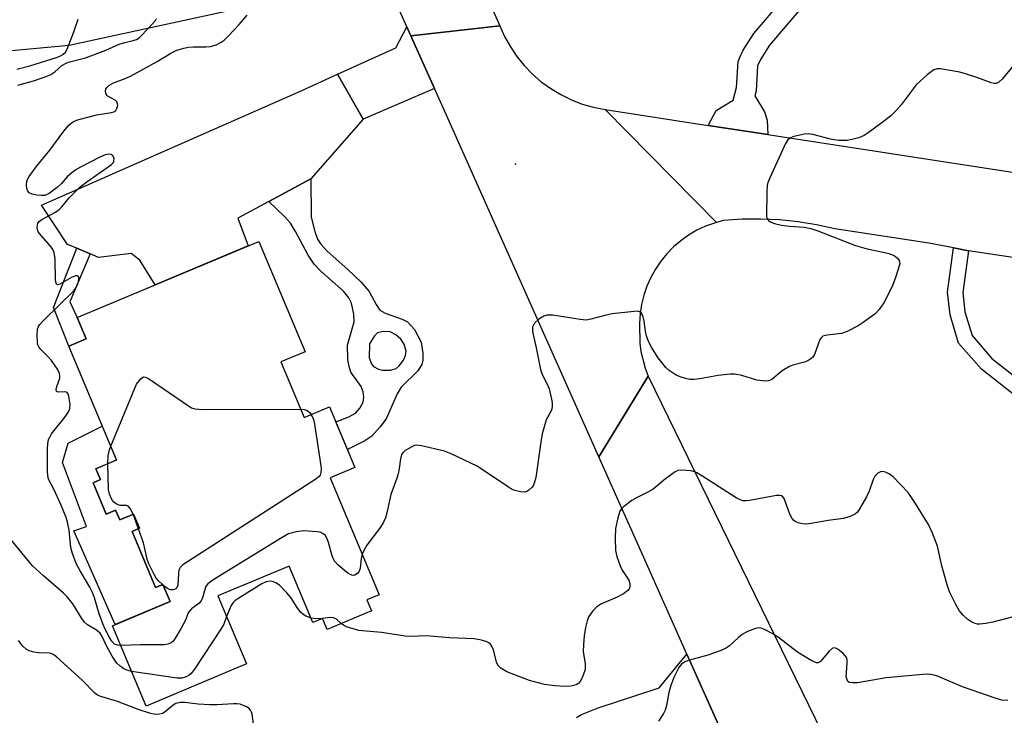
# Model space of a CAD drawing. Units: inches. Extents: x 1279759 to 1285759, y 473453 to 477454.
# Drawn here: x 1281301 to 1281539, y 474989 to 475157 of the extents above; entities that cross this region are included whole.
import ezdxf

# ---------------------------------------------------------------- set-up
doc = ezdxf.new("R2010")
doc.units = ezdxf.units.IN
doc.header["$MEASUREMENT"] = 0
for name, color, linetype in [('BLDG-Footprint', 5, 'Continuous'), ('CULTRL-Pad', 6, 'Continuous'), ('ELEV-Spot Elevation', 7, 'Continuous'), ('TRANS-Driveway', 251, 'Continuous'), ('TRANS-Non Street Sidewalk', 7, 'Continuous'), ('TRANS-Road', 130, 'Continuous'), ('Undefined', 1, 'Continuous')]:
    doc.layers.add(name, color=color, linetype=linetype)

msp = doc.modelspace()

# ---------------------------------------------------------------- linework, layer by layer
at = {"layer": 'BLDG-Footprint', "elevation": 346.84}
msp.add_lwpolyline([(1281363.85, 475074.07), (1281369.49, 475060.64), (1281375.59, 475063.21), (1281381.74, 475048.56), (1281375.72, 475046.04), (1281387.59, 475017.79), (1281384.61, 475016.54), (1281385.72, 475013.91), (1281375.01, 475009.42), (1281373.89, 475012.07), (1281371.57, 475011.1), (1281365.84, 475024.74), (1281348.62, 475017.5), (1281355.53, 475001.05), (1281331.27, 474990.86), (1281323.11, 475010.28), (1281337.05, 475016.14), (1281335.29, 475020.31), (1281333.54, 475019.57), (1281327.85, 475033.11), (1281329.66, 475033.87), (1281328.22, 475037.3), (1281324.86, 475035.89), (1281323.88, 475038.24), (1281321.61, 475037.29), (1281318.43, 475044.87), (1281320.22, 475045.62), (1281319.11, 475048.27), (1281324.12, 475050.38), (1281312.54, 475077.93), (1281316.75, 475079.7), (1281314.61, 475084.8), (1281358.46, 475103.22), (1281369.67, 475076.52)], close=True, dxfattribs=at)
at = {"layer": 'CULTRL-Pad'}
msp.add_lwpolyline([(1281318.43, 475044.87), (1281321.61, 475037.29), (1281323.88, 475038.24), (1281324.86, 475035.89), (1281328.22, 475037.3), (1281329.66, 475033.87), (1281327.85, 475033.11), (1281333.54, 475019.57), (1281335.29, 475020.31), (1281337.05, 475016.14), (1281323.76, 475010.56), (1281313.79, 475033.23), (1281316.85, 475034.33), (1281311.05, 475049.77), (1281312.37, 475054.41), (1281320.66, 475058.59), (1281324.12, 475050.37), (1281319.11, 475048.27), (1281320.22, 475045.62)], close=True, dxfattribs=at)
at = {"layer": 'ELEV-Spot Elevation'}
msp.add_point((1281420.56, 475121.88, 310.9), dxfattribs=at)
at = {"layer": 'TRANS-Driveway'}
for points in [[(1281395.25, 475152.96), (1281400.96, 475140.17), (1281383.76, 475132.79), (1281377.54, 475143.64), (1281391.6, 475150.05), (1281394.29, 475155.12)], [(1281383.76, 475132.79), (1281371.08, 475118.37), (1281360.89, 475112.85), (1281353.44, 475108.82), (1281355.9, 475102.14), (1281333.42, 475092.7), (1281329.72, 475098.7), (1281327.62, 475100.26), (1281319.72, 475099.36), (1281317.75, 475100.18), (1281314.47, 475101.56), (1281312.24, 475102.49), (1281305.97, 475111.97), (1281368.74, 475139.64), (1281377.54, 475143.64)]]:
    msp.add_lwpolyline(points, close=True, dxfattribs=at)
msp.add_lwpolyline([(1281435.27, 474988.12), (1281436.53, 474988.84), (1281440.57, 474990.48), (1281455.24, 474995.27), (1281461.96, 475003.46), (1281469.6, 474986.33)], dxfattribs=at)
at = {"layer": 'TRANS-Non Street Sidewalk'}
msp.add_lwpolyline([(1281489.05, 475158.98), (1281481.98, 475150.64), (1281479.74, 475147.17), (1281479.07, 475145.65), (1281478.71, 475139.64), (1281478.39, 475138.4), (1281480.71, 475134.56), (1281481.39, 475132.55), (1281481.52, 475129.05), (1281467.12, 475131.27), (1281469.05, 475134.83), (1281473.2, 475137.35), (1281474.01, 475140.46), (1281474.4, 475146.7), (1281474.82, 475147.96), (1281475.56, 475149.46), (1281478.14, 475153.46), (1281485.18, 475161.77)], dxfattribs=at)
for points in [[(1281317.75, 475100.18), (1281312.81, 475088.65), (1281314.61, 475084.8), (1281316.75, 475079.7), (1281312.54, 475077.93), (1281308.84, 475087.23), (1281314.47, 475101.56)], [(1281530.03, 475100.94), (1281528.66, 475090.89), (1281529.2, 475086.23), (1281530.95, 475080.44), (1281535.72, 475074.95), (1281558.75, 475056.87), (1281564.19, 475042.04), (1281566.49, 475034.19), (1281562.99, 475033.17), (1281560.72, 475040.9), (1281555.68, 475054.64), (1281533.19, 475072.3), (1281527.68, 475078.63), (1281525.61, 475085.49), (1281524.99, 475090.93), (1281526.45, 475101.63)]]:
    msp.add_lwpolyline(points, close=True, dxfattribs=at)
for points in [[(1281360.89, 475112.85, 0), (1281371.08, 475118.37, 0), (1281371.18, 475109.05, 0), (1281372.03, 475105.65, 0), (1281372.72, 475103.76, 0), (1281373.52, 475102.52, 0), (1281375.01, 475100.89, 0), (1281380.05, 475096.44, 0), (1281383.25, 475093.39, 0), (1281385.15, 475091.13, 0), (1281386.83, 475087.95, 0), (1281387.76, 475086.62, 0), (1281389, 475085.85, 0), (1281393.12, 475084.46, 0), (1281394.46, 475083.8, 0), (1281396.13, 475081.91, 0), (1281397.72, 475078.89, 0), (1281398.17, 475076.17, 0), (1281398.13, 475074.53, 0), (1281397.94, 475073.48, 0), (1281396.95, 475071.92, 0), (1281392.88, 475067.98, 0), (1281391.95, 475066.37, 0), (1281389.25, 475060.35, 0), (1281387.74, 475058.3, 0), (1281385.78, 475056.16, 0), (1281384.14, 475055.03, 0), (1281379.91, 475052.92, 0), (1281377.12, 475059.57, 0), (1281380.29, 475060.79, 0), (1281381.87, 475061.73, 0), (1281382.94, 475062.94, 0), (1281383.74, 475064.35, 0), (1281383.88, 475065.59, 0), (1281383.76, 475066.86, 0), (1281383.22, 475068.13, 0), (1281380.77, 475071.63, 0), (1281380.3, 475072.99, 0), (1281379.99, 475074.65, 0), (1281379.9, 475078.1, 0), (1281381.53, 475083.77, 0), (1281381.46, 475085.66, 0), (1281380.91, 475088.26, 0), (1281380.27, 475089.55, 0), (1281378.98, 475091.15, 0), (1281373.49, 475096.02, 0), (1281371.88, 475097.69, 0), (1281370.44, 475099.91, 0), (1281367.39, 475105.63, 0), (1281366.16, 475107.63, 0), (1281364.79, 475109.16, 0)], [(1281387.4, 475072.35, 0), (1281388.4, 475072.05, 0), (1281390.29, 475072.07, 0), (1281391.7, 475072.48, 0), (1281392.46, 475073.16, 0), (1281393.45, 475074.53, 0), (1281393.97, 475075.67, 0), (1281394.12, 475076.68, 0), (1281393.6, 475078.41, 0), (1281392.86, 475079.62, 0), (1281391.64, 475080.67, 0), (1281390.22, 475081.39, 0), (1281388.64, 475081.47, 0), (1281387.19, 475081.13, 0), (1281386.44, 475080.41, 0), (1281385.24, 475078.49, 0), (1281385.21, 475075.1, 0), (1281385.77, 475073.65, 0), (1281386.2, 475072.98, 0)]]:
    msp.add_polyline3d(points, close=True, dxfattribs=at)
at = {"layer": 'TRANS-Road'}
for points in [[(1281351.15, 475303.35), (1281353.46, 475298.13), (1281378, 475242.77), (1281382.91, 475231.68), (1281392.65, 475209.71), (1281400.67, 475191.63), (1281416.76, 475155.34), (1281395.25, 475152.96), (1281394.29, 475155.12), (1281392.92, 475158.19), (1281390.15, 475164.39), (1281383.2, 475179.96), (1281378.79, 475189.84), (1281365.89, 475218.03), (1281364.22, 475221.67), (1281352.15, 475248.04), (1281344.56, 475264.64), (1281302.55, 475356.43), (1281321.19, 475370.92)], [(1281442.21, 475135.1), (1281469.13, 475107.83), (1281466.45, 475106.89), (1281464.36, 475105.9), (1281462.37, 475104.72), (1281460.49, 475103.38), (1281458.73, 475101.87), (1281457.12, 475100.22), (1281455.66, 475098.43), (1281454.36, 475096.52), (1281453.24, 475094.5), (1281452.3, 475092.38), (1281451.56, 475090.19), (1281451.01, 475087.95), (1281450.65, 475085.67), (1281450.51, 475083.36), (1281450.63, 475078.64), (1281450.88, 475076.58), (1281451.89, 475072.56), (1281452.64, 475070.63), (1281440.7, 475051.1), (1281404.15, 475133.01), (1281400.96, 475140.17), (1281395.25, 475152.96), (1281416.76, 475155.34), (1281417.92, 475152.75), (1281419.3, 475150.27), (1281420.89, 475147.93), (1281422.68, 475145.73), (1281424.65, 475143.69), (1281426.79, 475141.83), (1281429.08, 475140.16), (1281431.51, 475138.7), (1281434.06, 475137.45), (1281436.7, 475136.43), (1281439.43, 475135.65)], [(1281521.97, 474928.4), (1281500.47, 474917.16), (1281493.6, 474932.56), (1281486.54, 474948.38), (1281469.6, 474986.33), (1281461.96, 475003.46), (1281451.54, 475026.8), (1281443.33, 475045.21), (1281440.7, 475051.1), (1281452.64, 475070.63)]]:
    msp.add_lwpolyline(points, close=True, dxfattribs=at)
for points in [[(1281381.77, 475165.63), (1281312.67, 475150.62), (1281267.24, 475146.4), (1281265.78, 475146.9), (1281264.42, 475147.61), (1281263.18, 475148.52), (1281262.1, 475149.61), (1281261.18, 475150.84), (1281260.47, 475152.2), (1281259.97, 475153.66), (1281259.7, 475155.17), (1281259.65, 475156.7), (1281259.84, 475158.23)], [(1281625.61, 475086.62), (1281530.03, 475100.94), (1281526.45, 475101.63), (1281520.44, 475102.76), (1281497.76, 475106.28), (1281493.35, 475107.23), (1281488.88, 475107.94), (1281484.39, 475108.4), (1281479.87, 475108.62), (1281475.36, 475108.58), (1281470.85, 475108.3), (1281469.13, 475107.83), (1281442.21, 475135.1), (1281467.12, 475131.27), (1281481.52, 475129.05), (1281577.31, 475114.31)]]:
    msp.add_lwpolyline(points, dxfattribs=at)
at = {"layer": 'Undefined'}
for p, q in [((1281329.41, 475033.76, 312), (1281328.08, 475037.24, 312)), ((1281335.4, 475020.06, 312), (1281335.17, 475020.26, 312)), ((1281373.91, 475012.04, 308), (1281373.78, 475012.03, 308))]:
    msp.add_line(p, q, dxfattribs=at)
for points, elevation in [([(1281300.01, 475144.89), (1281303.11, 475145.65), (1281304.42, 475146.04), (1281309.55, 475147.7), (1281310.36, 475148.02), (1281311.12, 475148.43), (1281311.73, 475149), (1281312.15, 475149.73), (1281313.79, 475153.87), (1281314.81, 475156.98)], 306), ([(1281300.21, 475141.02), (1281304.02, 475142.03), (1281306.88, 475143.01), (1281308.25, 475143.57), (1281309.19, 475144.21), (1281310.84, 475145.71), (1281311.89, 475146.32), (1281312.79, 475146.61), (1281316.58, 475147.6), (1281321.49, 475149.47), (1281324.76, 475150.89), (1281326.09, 475151.3), (1281328.13, 475151.76), (1281328.89, 475152.03), (1281329.53, 475152.44), (1281330.13, 475152.99), (1281332.83, 475155.8), (1281333.5, 475156.64), (1281333.74, 475157.12)], 308), ([(1281325.1, 475005.53), (1281324.35, 475005.58), (1281323.64, 475005.85), (1281322.94, 475006.55), (1281322.37, 475007.42), (1281321.33, 475009.47), (1281320.77, 475010.75), (1281319.93, 475013.16), (1281318.79, 475017.08), (1281318.31, 475018.36), (1281317.67, 475019.61), (1281315.27, 475023.54), (1281314.35, 475025.31), (1281313.44, 475027.8), (1281313.05, 475029.21), (1281312.62, 475033.44), (1281312.23, 475035.37), (1281311.91, 475036.46), (1281310.65, 475039.65), (1281308.92, 475043.32), (1281307.74, 475045.54), (1281307.55, 475046.06), (1281307.39, 475047.49), (1281307.43, 475053.13), (1281307.49, 475054.31), (1281307.69, 475055.31), (1281307.94, 475055.91), (1281308.41, 475056.66), (1281311.66, 475060.82), (1281312.47, 475062), (1281312.79, 475062.76), (1281312.85, 475063.87), (1281312.53, 475065.83), (1281312.37, 475066.31), (1281312.15, 475066.68), (1281312, 475066.8), (1281311.6, 475066.88), (1281309.95, 475066.76), (1281309.65, 475066.9), (1281309.56, 475067.03), (1281309.53, 475067.42), (1281309.66, 475068.15), (1281310.37, 475070.14), (1281310.4, 475070.6), (1281310.29, 475071.31), (1281309.79, 475072.33), (1281308.36, 475074.4), (1281307.67, 475075.21), (1281305.83, 475077.08), (1281305.32, 475077.75), (1281305.1, 475078.25), (1281304.99, 475078.8), (1281304.89, 475080.55), (1281305.01, 475081.99), (1281305.18, 475082.5), (1281305.59, 475083.16), (1281306.59, 475084.26), (1281313.68, 475091.22), (1281314.23, 475091.93), (1281314.49, 475092.41), (1281314.87, 475093.43), (1281315.01, 475094.15), (1281314.97, 475094.55), (1281314.83, 475094.76), (1281314.58, 475094.88), (1281314.21, 475094.86), (1281313.22, 475094.46), (1281310.43, 475092.91), (1281309.82, 475092.75), (1281309.57, 475092.89), (1281309.37, 475093.75), (1281309.3, 475098.99), (1281309.06, 475100.5), (1281308.72, 475101.29), (1281308.23, 475102.01), (1281305.86, 475104.64), (1281305.19, 475105.56), (1281305.01, 475106.07), (1281304.95, 475106.6), (1281304.98, 475107.12), (1281305.11, 475107.62), (1281305.38, 475108.04), (1281306.01, 475108.54), (1281309.33, 475110.31), (1281310.26, 475110.93), (1281310.84, 475111.54), (1281312.64, 475113.75), (1281315.27, 475116.42), (1281316.88, 475117.63), (1281322.92, 475121.81), (1281323.27, 475122.2), (1281323.48, 475122.64), (1281323.49, 475123.32), (1281323.21, 475123.93), (1281322.78, 475124.23), (1281322.12, 475124.3), (1281321.38, 475124.15), (1281320.05, 475123.6), (1281315.36, 475121.14), (1281314.12, 475120.41), (1281312.78, 475119.43), (1281312.19, 475118.86), (1281310.81, 475117.2), (1281309.71, 475116.22), (1281307.81, 475114.82), (1281306.8, 475114.34), (1281305.97, 475114.29), (1281304.81, 475114.42), (1281303.69, 475114.67), (1281302.97, 475114.98), (1281302.66, 475115.33), (1281302.43, 475116.05), (1281302.36, 475116.86), (1281302.42, 475117.69), (1281302.57, 475118.21), (1281302.97, 475118.94), (1281304.64, 475121.25), (1281307.99, 475125.24), (1281311.35, 475129.86), (1281312.51, 475131.23), (1281313.14, 475131.84), (1281313.87, 475132.28), (1281314.95, 475132.67), (1281319.37, 475133.85), (1281322.89, 475134.39), (1281323.42, 475134.56), (1281323.91, 475134.9), (1281324.18, 475135.33), (1281324.38, 475136.08), (1281324.36, 475136.58), (1281324.21, 475136.94), (1281323.77, 475137.4), (1281321.87, 475138.39), (1281321.52, 475138.94), (1281321.45, 475139.61), (1281321.53, 475140.05), (1281321.74, 475140.45), (1281322.26, 475140.95), (1281323.4, 475141.58), (1281326.21, 475142.57), (1281327.45, 475143.14), (1281333.92, 475146.69), (1281337.23, 475148.74), (1281338.71, 475149.43), (1281340.36, 475149.95), (1281341.48, 475150.18), (1281342.67, 475150.25), (1281345.66, 475150.24), (1281346.83, 475150.35), (1281348.15, 475150.76), (1281349.39, 475151.36), (1281350.08, 475151.87), (1281351.13, 475152.89), (1281353.76, 475155.69), (1281355.71, 475157.93)], 310), ([(1281541.59, 475146.58), (1281538.18, 475142.48), (1281537.36, 475141.71), (1281536.72, 475141.43), (1281536.29, 475141.4), (1281535.57, 475141.54), (1281532.33, 475142.79), (1281529.61, 475143.67), (1281527.94, 475144.12), (1281523.3, 475144.96), (1281522.46, 475144.97), (1281521.7, 475144.71), (1281520.07, 475143.46), (1281517.41, 475141.04), (1281513.82, 475136.27), (1281512.57, 475134.83), (1281511.38, 475133.67), (1281510.06, 475132.58), (1281505.82, 475129.47), (1281504.84, 475128.85), (1281503.55, 475128.29), (1281502.18, 475127.9), (1281500.73, 475127.65), (1281499.85, 475127.59), (1281498.67, 475127.63), (1281496.7, 475127.95), (1281492.44, 475129.04), (1281491.32, 475129.22), (1281490.45, 475129.16), (1281489.29, 475128.93), (1281487.84, 475128.57), (1281487.04, 475128.28), (1281486.38, 475127.81), (1281485.78, 475126.86), (1281482.08, 475118.72), (1281481.64, 475117.63), (1281481.42, 475116.78), (1281481.29, 475115.02), (1281481.2, 475109.68), (1281481.26, 475109.13), (1281481.43, 475108.64), (1281481.73, 475108.26), (1281482.14, 475107.96), (1281483.17, 475107.53), (1281484.84, 475107.11), (1281486.77, 475106.88), (1281490.3, 475106.68), (1281491.98, 475106.35), (1281493.6, 475105.78), (1281502.75, 475102.21), (1281505.55, 475101.39), (1281509.46, 475100.62), (1281510.82, 475100.27), (1281512.12, 475099.79), (1281512.92, 475099.19), (1281513.32, 475098.62), (1281513.42, 475097.89), (1281513.09, 475096.5), (1281512.32, 475094.22), (1281511.65, 475092.57), (1281510.43, 475089.88), (1281509.57, 475088.4), (1281508.47, 475086.77), (1281507.47, 475085.74), (1281504.6, 475083.59), (1281503.35, 475082.79), (1281500.74, 475081.42), (1281499.38, 475080.92), (1281495.92, 475080.57), (1281494.88, 475080.28), (1281494.52, 475080.02), (1281494.1, 475079.48), (1281492.79, 475075.86), (1281492.34, 475075.17), (1281491.93, 475074.8), (1281491.2, 475074.37), (1281490.4, 475074.02), (1281487.58, 475073.26), (1281486.77, 475072.95), (1281485.03, 475071.9), (1281482.54, 475069.85), (1281481.79, 475069.52), (1281480.95, 475069.45), (1281478.9, 475069.66), (1281475.27, 475070.76), (1281473.54, 475071.15), (1281472.41, 475071.14), (1281469.56, 475070.84), (1281465.08, 475069.98), (1281463.68, 475069.8), (1281462.68, 475069.86), (1281461.66, 475070.07), (1281460.36, 475070.45), (1281459.36, 475070.88), (1281457.72, 475071.97), (1281456.88, 475072.72), (1281455.07, 475075.07), (1281453.49, 475077.45), (1281452.71, 475078.98), (1281452.18, 475080.37), (1281451.94, 475081.54), (1281451.65, 475083.94), (1281451.31, 475085.32), (1281450.96, 475085.98), (1281450.59, 475086.23), (1281450.11, 475086.33), (1281449.27, 475086.31), (1281443.91, 475085.71), (1281442.47, 475085.39), (1281438.78, 475084.38), (1281437.64, 475084.2), (1281436.21, 475084.3), (1281429.6, 475085.39), (1281428.19, 475085.37), (1281427.39, 475085.16), (1281426.17, 475084.41), (1281425.14, 475083.43), (1281424.68, 475082.45), (1281424.62, 475081.47), (1281425.53, 475077.48), (1281426.6, 475072.27), (1281427.03, 475071.06), (1281428.24, 475068.68), (1281428.69, 475067.6), (1281429.28, 475065.05), (1281429.42, 475064.2), (1281429.45, 475063.36), (1281429.32, 475062.68), (1281429.13, 475062.22), (1281428.33, 475060.82), (1281427.98, 475060.05), (1281427.03, 475056.72), (1281426.66, 475054.69), (1281425.43, 475046.18), (1281425.09, 475044.8), (1281424.88, 475044.29), (1281424.58, 475043.83), (1281423.75, 475043.07), (1281423.29, 475042.78), (1281422.79, 475042.6), (1281421.74, 475042.65), (1281420.4, 475043.03), (1281419.61, 475043.35), (1281418.84, 475043.78), (1281411.25, 475048.91), (1281405.03, 475051.88), (1281403.35, 475052.47), (1281397.85, 475053.79), (1281396.7, 475053.92), (1281396.16, 475053.85), (1281395.64, 475053.66), (1281393.91, 475052.68), (1281393.3, 475052.14), (1281393.01, 475051.71), (1281392.73, 475050.64), (1281392.43, 475048.34), (1281392.18, 475047.02), (1281391.85, 475045.94), (1281390.4, 475042.02), (1281389.56, 475037.93), (1281389.1, 475036.35), (1281388.62, 475035.35), (1281387.89, 475034.15), (1281384.61, 475029.74), (1281383.89, 475028.47), (1281383.48, 475027.57)], 310), ([(1281322.7, 475053.75), (1281328.93, 475068.7), (1281329.97, 475070.03), (1281330.45, 475070.41), (1281330.68, 475070.5), (1281331.14, 475070.43), (1281331.86, 475070.05), (1281341.49, 475063.44), (1281342.25, 475063), (1281343.06, 475062.71), (1281345.12, 475062.59), (1281368.64, 475062.67)], 312), ([(1281368.64, 475062.67), (1281369.42, 475062.6), (1281370.19, 475062.35), (1281370.77, 475061.89), (1281371.17, 475061.35)], 312), ([(1281371.17, 475061.35), (1281371.68, 475060.17), (1281371.94, 475059.03), (1281373.47, 475048.99), (1281373.54, 475048.14), (1281373.51, 475047.37), (1281373.33, 475046.74), (1281373.08, 475046.37), (1281372.25, 475045.71), (1281340.1, 475025), (1281339.49, 475024.42), (1281339.16, 475023.7), (1281339.04, 475022.86), (1281338.89, 475020.22), (1281338.66, 475019.49), (1281338.4, 475019.21), (1281337.79, 475018.97), (1281337.09, 475018.97), (1281336.39, 475019.3), (1281335.4, 475020.06)], 312), ([(1281321.96, 475049.47), (1281322.1, 475051.38), (1281322.4, 475052.79), (1281322.7, 475053.75)], 312), ([(1281328.08, 475037.24), (1281327.39, 475038.66), (1281326.92, 475039.24), (1281326.54, 475039.41), (1281325, 475039.41), (1281324.29, 475039.61), (1281323.42, 475040.18), (1281322.95, 475040.83), (1281322.43, 475042.14), (1281322.19, 475043.26), (1281321.96, 475049.47)], 312), ([(1281540.83, 475012.46), (1281535.98, 475011.17), (1281534.22, 475010.84), (1281532.77, 475010.65), (1281532.21, 475010.67), (1281531.66, 475010.82), (1281530.9, 475011.19), (1281529.93, 475011.82), (1281528.76, 475012.84), (1281527.8, 475014.01), (1281526.92, 475015.56), (1281525.47, 475018.49), (1281524.88, 475020.17), (1281523.58, 475024.76), (1281522.59, 475029.5), (1281521.36, 475032.7), (1281520.35, 475034.74), (1281517.1, 475040.11), (1281515.45, 475042.55), (1281511.84, 475046.31), (1281510.93, 475046.96), (1281509.96, 475047.4), (1281509.24, 475047.56), (1281508.77, 475047.51), (1281508.12, 475047.16), (1281507.39, 475046.44), (1281506.99, 475045.66), (1281506.03, 475042.81), (1281505.42, 475041.45), (1281503.66, 475038.37), (1281503.13, 475037.69), (1281502.72, 475037.33), (1281501.47, 475036.72), (1281499.83, 475036.22), (1281496.17, 475035.75), (1281492.06, 475034.99), (1281490.71, 475034.86), (1281489.9, 475034.94), (1281488.85, 475035.19), (1281488.15, 475035.5), (1281487.76, 475035.82), (1281487.3, 475036.49), (1281486.8, 475037.52), (1281485.48, 475041.04), (1281485.19, 475041.43), (1281484.83, 475041.68), (1281484.4, 475041.8), (1281483.66, 475041.78), (1281477.15, 475040.58), (1281476.3, 475040.48), (1281475.48, 475040.51), (1281474.68, 475040.8), (1281473.91, 475041.23), (1281465.63, 475046.55), (1281464.36, 475047.3), (1281463.83, 475047.53), (1281463, 475047.73), (1281460.69, 475047.92), (1281459.87, 475047.81), (1281459.12, 475047.47), (1281456.8, 475045.8), (1281453.8, 475043.28), (1281452.54, 475042.57), (1281449.92, 475041.3), (1281448.7, 475040.56), (1281446.67, 475039.04), (1281446.09, 475038.47), (1281445.79, 475038.01), (1281445.25, 475036.39), (1281444.72, 475033.81), (1281444.65, 475031.44), (1281444.73, 475028.47), (1281445.05, 475027.04), (1281445.81, 475024.8), (1281446.33, 475023.75), (1281447.93, 475021.3), (1281448.19, 475020.51), (1281448.22, 475019.74), (1281448.05, 475019.26), (1281447.74, 475018.85), (1281446.66, 475018.04), (1281445.16, 475017.23), (1281441.19, 475015.48), (1281440.22, 475014.91), (1281439.22, 475013.92), (1281438.24, 475012.56), (1281437.84, 475011.52), (1281437.48, 475009.86), (1281437.16, 475007.87), (1281436.97, 475005.79), (1281436.94, 475004.02), (1281437.4, 475001.21), (1281437.37, 474999.75), (1281436.94, 474998.39), (1281436.32, 474997.09), (1281435.83, 474996.45), (1281435.2, 474996.01), (1281433.92, 474995.66), (1281432.55, 474995.6), (1281430.04, 474995.78), (1281427.53, 474996.12), (1281423.96, 474997.05), (1281418.43, 474999.16), (1281416.99, 475000.02), (1281416.25, 475000.77), (1281415.94, 475001.49), (1281415.21, 475004.44), (1281414.9, 475005.18), (1281414.5, 475005.82), (1281414.12, 475006.16), (1281413.65, 475006.41), (1281412.3, 475006.84), (1281410.56, 475007.14), (1281404.58, 475007.34), (1281399.05, 475007.85), (1281395.29, 475007.68), (1281393.84, 475007.74), (1281388.17, 475008.64), (1281383.53, 475009.04), (1281382.67, 475009.18), (1281379.69, 475010.07), (1281378.94, 475010.43), (1281378.39, 475010.84)], 308), ([(1281383.48, 475027.57), (1281383.22, 475026.58), (1281382.97, 475024.25), (1281382.73, 475023.46), (1281382.44, 475023.02), (1281381.85, 475022.57), (1281381.4, 475022.47), (1281380.95, 475022.54), (1281380.26, 475022.83), (1281379.61, 475023.3), (1281377.58, 475025.02), (1281376.84, 475025.86), (1281376.55, 475026.37), (1281376.24, 475027.19), (1281375.34, 475030.39), (1281374.95, 475031.5), (1281374.53, 475032.17), (1281374.01, 475032.61), (1281373.3, 475032.89), (1281372.48, 475033.04), (1281369.36, 475033.25), (1281367.64, 475033.02), (1281365.69, 475032.49), (1281364.12, 475031.65), (1281347.62, 475021.47), (1281346.19, 475020.47), (1281345.82, 475020.06), (1281345.59, 475019.61), (1281344.97, 475017.27), (1281344.55, 475016.31), (1281344.02, 475015.7), (1281342.19, 475014.35), (1281341.62, 475013.78), (1281341.37, 475013.29), (1281340.84, 475011.8), (1281339.73, 475009.72), (1281338.23, 475007.16), (1281337.71, 475006.49), (1281337.33, 475006.17), (1281336.5, 475005.83), (1281335.66, 475005.71), (1281329.86, 475005.72), (1281325.1, 475005.53)], 310), ([(1281335.17, 475020.26), (1281334.22, 475021.16), (1281333.68, 475021.83), (1281333.08, 475022.86), (1281331.9, 475025.29), (1281331.49, 475026.39), (1281331.04, 475028.6), (1281330.59, 475030.32), (1281329.41, 475033.76)], 312), ([(1281327.73, 474999.27), (1281326.61, 474999.54), (1281325.85, 474999.88), (1281324.96, 475000.49), (1281324.17, 475001.23), (1281323.05, 475002.97), (1281321.63, 475005.6), (1281320.64, 475007.69), (1281320.15, 475008.48), (1281319.28, 475009.21), (1281317.09, 475010.49), (1281316.33, 475011.17), (1281315.67, 475012.04), (1281313.52, 475015.59), (1281312.27, 475017.17), (1281311.26, 475018.21), (1281306.43, 475022.37), (1281303.81, 475024.81), (1281297.46, 475032.46)], 308), ([(1281371.14, 475012.11), (1281369.7, 475012.73), (1281369.03, 475013.17), (1281368.64, 475013.54), (1281367.78, 475014.67), (1281366.21, 475017.16), (1281365.28, 475018.24), (1281363.48, 475020.07), (1281362.58, 475020.71), (1281361.84, 475020.97), (1281361.32, 475021.05), (1281360.28, 475020.91), (1281359.23, 475020.45), (1281353.63, 475017), (1281352.67, 475016.33), (1281352.26, 475015.93), (1281351.79, 475015.23), (1281350.69, 475012.56)], 308), ([(1281350.69, 475012.56), (1281350.02, 475010.7), (1281349.29, 475009.44), (1281342.93, 474999.82), (1281342.03, 474998.68), (1281341.38, 474998.2), (1281340.65, 474997.86), (1281339.88, 474997.64), (1281338.74, 474997.61), (1281327.73, 474999.27)], 308), ([(1281373.78, 475012.03), (1281372.26, 475011.97), (1281371.14, 475012.11)], 308), ([(1281378.39, 475010.84), (1281377.25, 475011.85), (1281376.55, 475012.2), (1281375.74, 475012.28), (1281373.91, 475012.04)], 308), ([(1281539.57, 474992.22), (1281538.14, 474992.34), (1281536.73, 474992.72), (1281528.6, 474995.55), (1281522.59, 474998.08), (1281521.78, 474998.36), (1281520.97, 474998.53), (1281520.15, 474998.58), (1281519.02, 474998.53), (1281510.17, 474997.69), (1281503.19, 474996.46), (1281502.05, 474996.46), (1281501.28, 474996.6), (1281500.89, 474996.83), (1281500.77, 474996.99), (1281500.52, 474997.91), (1281500.53, 474999.03), (1281500.75, 475001.42), (1281500.73, 475001.99), (1281500.61, 475002.52), (1281500.34, 475002.97), (1281499.75, 475003.59), (1281498.85, 475004.34), (1281498.16, 475004.79), (1281497.5, 475004.97), (1281497.11, 475004.82), (1281496.36, 475004.13), (1281494.26, 475001.65), (1281493.73, 475001.35), (1281493.28, 475001.37), (1281492.04, 475001.92), (1281488.74, 475003.9), (1281484.09, 475007.49), (1281482.6, 475008.45), (1281480.74, 475009.4), (1281479.93, 475009.71), (1281479.39, 475009.79), (1281478.58, 475009.66), (1281476.67, 475008.87), (1281475.37, 475008.15), (1281474.45, 475007.43), (1281472.26, 475005.47), (1281471.31, 475004.82), (1281470, 475004.25), (1281467.01, 475003.19), (1281462.59, 475001.96), (1281461.52, 475001.6), (1281460.66, 475001.04), (1281460.02, 475000.23), (1281458.85, 474997.81), (1281458.09, 474995.87), (1281457.63, 474994.15), (1281457.03, 474990.98), (1281456.71, 474989.87), (1281456.33, 474989.12), (1281455.1, 474987.19)], 306), ([(1281357.28, 474985.93), (1281356.89, 474988.9), (1281356.74, 474989.44), (1281356.51, 474989.92), (1281356.17, 474990.28), (1281355.51, 474990.7), (1281354, 474991.32), (1281353.2, 474991.44), (1281352.4, 474991.45), (1281348.38, 474991.18), (1281346.68, 474991.19), (1281343.86, 474991.34), (1281340.63, 474991.77), (1281339.5, 474991.77), (1281338.45, 474991.49), (1281337.75, 474991.13), (1281335.88, 474989.52), (1281335.21, 474989.09), (1281334.49, 474988.89), (1281333.47, 474988.85), (1281332.07, 474989.14), (1281329.54, 474990), (1281324.34, 474992.02), (1281320.29, 474993.17), (1281319.53, 474993.51), (1281318.88, 474994.01), (1281315.91, 474997.1), (1281309.57, 475002.76), (1281308.95, 475003.24), (1281308.3, 475003.55), (1281307.81, 475003.67), (1281305.27, 475003.75), (1281304.1, 475003.92), (1281302.97, 475004.22), (1281302.24, 475004.61), (1281301.46, 475005.38), (1281300.41, 475006.7)], 306)]:
    msp.add_lwpolyline(points, dxfattribs=dict(at, elevation=elevation))

doc.saveas('drawing.dxf')
